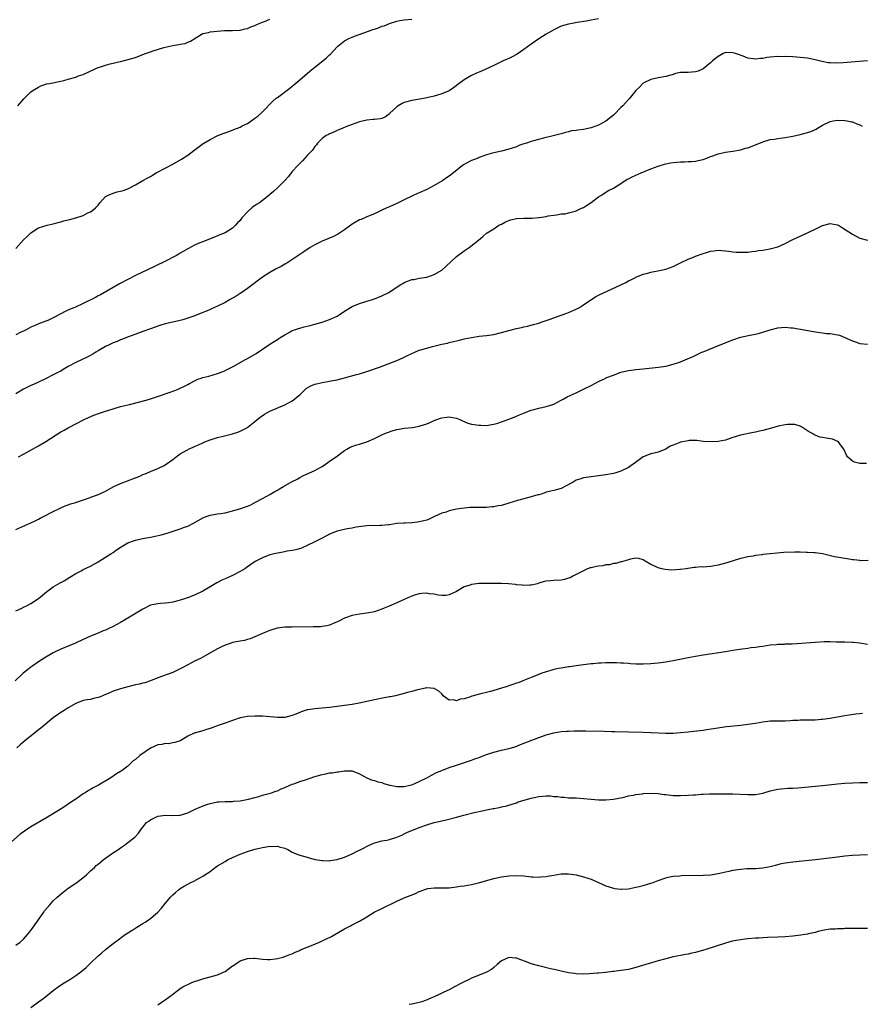
# Model space of a CAD drawing. Units: inches. Extents: x 2610000 to 2613000, y 1485000 to 1488000.
# Drawn here: x 2610854 to 2611079, y 1485740 to 1486004 of the extents above; entities that cross this region are included whole.
import ezdxf

# ---------------------------------------------------------------- set-up
doc = ezdxf.new("R2010")
doc.units = ezdxf.units.IN
doc.header["$MEASUREMENT"] = 0
doc.layers.add('LD26101485_10ft', color=121, linetype='Continuous')

msp = doc.modelspace()

# ---------------------------------------------------------------- linework, layer by layer
at = {"layer": 'LD26101485_10ft'}
for points, elevation in [([(2611009, 1486004.31), (2611007, 1486003.9), (2611005.69, 1486003.69), (2611003.26, 1486003.26), (2611001.95, 1486003), (2611001, 1486002.84), (2610999, 1486002.3), (2610997, 1486001.34), (2610996.45, 1486001), (2610995, 1486000.16), (2610993, 1485998.96), (2610991, 1485997.54), (2610989, 1485996.03), (2610987.19, 1485994.81), (2610987, 1485994.72), (2610985.91, 1485994.09), (2610985, 1485993.7), (2610984.54, 1485993.46), (2610983.49, 1485993), (2610981, 1485991.8), (2610977.69, 1485990.31), (2610976.29, 1485989.71), (2610974.81, 1485989), (2610973, 1485987.91), (2610971.66, 1485987), (2610970.19, 1485985.81), (2610968.97, 1485985.03), (2610967, 1485984.18), (2610965.88, 1485983.88), (2610965, 1485983.61), (2610963, 1485983.17), (2610961.19, 1485982.81), (2610959, 1485982.41), (2610957, 1485981.85), (2610956.4, 1485981.6), (2610955.35, 1485981), (2610955, 1485980.76), (2610953.11, 1485979), (2610953, 1485978.87), (2610951.97, 1485978.03), (2610951, 1485977.6), (2610950.53, 1485977.47), (2610949, 1485977.34), (2610948.7, 1485977.3), (2610947, 1485977.16), (2610945, 1485976.7), (2610943, 1485975.97), (2610941.34, 1485975.34), (2610940.5, 1485975), (2610939.46, 1485974.54), (2610939, 1485974.35), (2610938.1, 1485973.9), (2610937, 1485973.46), (2610936.71, 1485973.29), (2610936.04, 1485973), (2610935, 1485972.21), (2610933.78, 1485971), (2610933.47, 1485970.53), (2610933, 1485970.05), (2610932.62, 1485969.38), (2610932.3, 1485969), (2610931, 1485967.66), (2610929.76, 1485966.24), (2610929, 1485965.58), (2610928.73, 1485965.27), (2610928.45, 1485965), (2610927, 1485963.4), (2610926.66, 1485963), (2610925.94, 1485962.06), (2610925, 1485960.96), (2610923, 1485959), (2610921.97, 1485958.03), (2610921, 1485957.26), (2610920.73, 1485957), (2610919, 1485955.62), (2610918.2, 1485955), (2610917.45, 1485954.55), (2610916.24, 1485953.76), (2610915, 1485952.56), (2610913.53, 1485951), (2610913.28, 1485950.72), (2610913, 1485950.27), (2610912.34, 1485949.66), (2610911.75, 1485949), (2610911, 1485948.23), (2610909, 1485947), (2610907.58, 1485946.42), (2610907, 1485946.13), (2610906.17, 1485945.83), (2610904.08, 1485945), (2610903, 1485944.6), (2610902.27, 1485944.27), (2610901, 1485943.73), (2610899, 1485942.66), (2610897, 1485941.49), (2610896.2, 1485941), (2610892.36, 1485939), (2610891, 1485938.36), (2610890.09, 1485937.91), (2610885, 1485935.52), (2610883, 1485934.5), (2610880.72, 1485933.28), (2610879, 1485932.31), (2610875.64, 1485930.36), (2610875, 1485930.06), (2610874.32, 1485929.68), (2610871, 1485928.02), (2610868.73, 1485927), (2610867.51, 1485926.49), (2610866.14, 1485925.86), (2610865, 1485925.24), (2610864.83, 1485925.17), (2610863, 1485924.2), (2610861.51, 1485923.51), (2610861, 1485923.3), (2610859.31, 1485922.69), (2610857.9, 1485922.1), (2610857, 1485921.7), (2610855.72, 1485921), (2610855, 1485920.64), (2610854.33, 1485920.33), (2610853, 1485919.68)], 9850), ([(2610853, 1485942.73), (2610855, 1485945.11), (2610856, 1485946), (2610857, 1485946.99), (2610859, 1485948.34), (2610861.34, 1485949), (2610863, 1485949.34), (2610864.27, 1485949.73), (2610865, 1485949.89), (2610865.86, 1485950.14), (2610867, 1485950.44), (2610867.46, 1485950.54), (2610869, 1485950.97), (2610871, 1485951.64), (2610872.29, 1485952.29), (2610873, 1485952.62), (2610873.55, 1485953), (2610874.33, 1485953.67), (2610875, 1485954.42), (2610875.46, 1485955), (2610877, 1485956.67), (2610877.48, 1485957), (2610879, 1485957.59), (2610880.08, 1485957.92), (2610881, 1485958.09), (2610881.7, 1485958.3), (2610883, 1485958.77), (2610883.16, 1485958.84), (2610885, 1485959.79), (2610887, 1485960.95), (2610888.28, 1485961.72), (2610889, 1485962.1), (2610889.56, 1485962.44), (2610890.57, 1485963), (2610893, 1485964.27), (2610895, 1485965.35), (2610897.31, 1485966.69), (2610899, 1485967.78), (2610900.67, 1485969), (2610903.12, 1485970.88), (2610903.3, 1485971), (2610905, 1485972.01), (2610907.06, 1485973), (2610908.46, 1485973.54), (2610909, 1485973.77), (2610910.23, 1485974.23), (2610911.38, 1485974.62), (2610913, 1485975.29), (2610913.61, 1485975.61), (2610915, 1485976.29), (2610916.62, 1485977.38), (2610917, 1485977.65), (2610917.75, 1485978.25), (2610919, 1485979.37), (2610921.81, 1485982.19), (2610922.71, 1485983), (2610923, 1485983.24), (2610926.31, 1485985.69), (2610927, 1485986.22), (2610927.43, 1485986.57), (2610929, 1485987.96), (2610931.71, 1485990.29), (2610933, 1485991.33), (2610935.15, 1485993), (2610936.18, 1485993.82), (2610937, 1485994.63), (2610937.2, 1485994.8), (2610939, 1485996.79), (2610939.22, 1485997), (2610941, 1485998.37), (2610942.13, 1485999), (2610943, 1485999.38), (2610943.62, 1485999.62), (2610947.37, 1486001), (2610948.6, 1486001.4), (2610949, 1486001.56), (2610950.1, 1486001.9), (2610951, 1486002.28), (2610951.56, 1486002.44), (2610953, 1486003.01), (2610955, 1486003.62), (2610955.81, 1486003.81), (2610957, 1486004.04), (2610959, 1486004.18)], 9840), ([(2610853.51, 1485981), (2610855.11, 1485982.89), (2610857, 1485984.72), (2610857.37, 1485985), (2610859, 1485986.01), (2610859.7, 1485986.3), (2610861, 1485986.79), (2610861.16, 1485986.84), (2610861.94, 1485987), (2610865, 1485987.61), (2610865.79, 1485987.79), (2610867, 1485988.1), (2610869, 1485988.68), (2610869.77, 1485989), (2610871, 1485989.42), (2610874.39, 1485991), (2610875, 1485991.24), (2610875.37, 1485991.37), (2610877, 1485991.89), (2610878.26, 1485992.26), (2610880.88, 1485992.88), (2610881, 1485992.89), (2610882.72, 1485993.28), (2610885, 1485993.92), (2610887, 1485994.7), (2610887.69, 1485995), (2610889, 1485995.49), (2610889.74, 1485995.74), (2610892.58, 1485996.58), (2610895, 1485997.11), (2610896.63, 1485997.37), (2610897, 1485997.5), (2610898.28, 1485997.72), (2610899, 1485998.07), (2610899.72, 1485998.28), (2610900.86, 1485999), (2610901, 1485999.12), (2610903, 1486000.37), (2610904.6, 1486000.6), (2610905, 1486000.76), (2610908.84, 1486001.16), (2610911, 1486001.15), (2610913, 1486001.23), (2610914.39, 1486001.61), (2610915, 1486001.74), (2610915.86, 1486002.14), (2610917, 1486002.53), (2610917.3, 1486002.7), (2610918.13, 1486003), (2610919, 1486003.35), (2610919.55, 1486003.55), (2610921, 1486004.16)], 9830), ([(2611081, 1485993), (2611076.65, 1485992.65), (2611074.5, 1485992.5), (2611072.43, 1485992.43), (2611071, 1485992.49), (2611070.54, 1485992.54), (2611068.82, 1485992.82), (2611068.08, 1485993), (2611067, 1485993.31), (2611065, 1485993.72), (2611063, 1485993.94), (2611061, 1485994.07), (2611059, 1485994.16), (2611057.85, 1485994.15), (2611057, 1485994.16), (2611055, 1485994.02), (2611054.1, 1485993.9), (2611053, 1485993.7), (2611052.35, 1485993.65), (2611051, 1485993.47), (2611050.44, 1485993.56), (2611049, 1485993.76), (2611047.75, 1485994.25), (2611045.72, 1485995), (2611045, 1485995.21), (2611043, 1485995.24), (2611042.41, 1485995), (2611041.52, 1485994.48), (2611041, 1485994.21), (2611040.37, 1485993.63), (2611039.54, 1485993), (2611039, 1485992.46), (2611037, 1485990.91), (2611035.69, 1485990.31), (2611035, 1485990.05), (2611034, 1485990), (2611033, 1485989.94), (2611032.09, 1485989.91), (2611031, 1485989.91), (2611029.62, 1485989.62), (2611029, 1485989.41), (2611028.72, 1485989.28), (2611027, 1485988.85), (2611025, 1485988.48), (2611023, 1485988.04), (2611021, 1485987.09), (2611020.9, 1485987), (2611019.98, 1485986.02), (2611019, 1485985.09), (2611017.17, 1485982.83), (2611017, 1485982.67), (2611016.22, 1485981.78), (2611015.5, 1485981), (2611015, 1485980.51), (2611013.27, 1485978.73), (2611013, 1485978.49), (2611012.18, 1485977.82), (2611011, 1485976.89), (2611009, 1485975.79), (2611007, 1485975.05), (2611005, 1485974.66), (2611003.49, 1485974.51), (2611003, 1485974.41), (2611001.74, 1485974.26), (2611001, 1485974.06), (2611000.13, 1485973.87), (2610999, 1485973.51), (2610997.25, 1485973), (2610994.28, 1485972.28), (2610991.57, 1485971.57), (2610991, 1485971.41), (2610989.75, 1485971), (2610989, 1485970.77), (2610987.68, 1485970.32), (2610987, 1485970.04), (2610984.74, 1485969.26), (2610983, 1485968.85), (2610981, 1485968.42), (2610980.22, 1485968.22), (2610979, 1485967.86), (2610977, 1485967.12), (2610976.73, 1485967), (2610975.48, 1485966.52), (2610975, 1485966.31), (2610973.51, 1485965.51), (2610972.82, 1485965.18), (2610972.57, 1485965), (2610970.14, 1485963), (2610969, 1485962.14), (2610968.33, 1485961.67), (2610967.3, 1485961), (2610965, 1485959.64), (2610963, 1485958.58), (2610961, 1485957.68), (2610960.52, 1485957.48), (2610959, 1485956.81), (2610957, 1485955.84), (2610955, 1485954.85), (2610953, 1485953.92), (2610952.35, 1485953.65), (2610951, 1485953.03), (2610949, 1485952.04), (2610947.43, 1485951.43), (2610947, 1485951.22), (2610946.44, 1485951), (2610945.44, 1485950.56), (2610945, 1485950.43), (2610943, 1485949.29), (2610941, 1485947.76), (2610939.34, 1485946.66), (2610938.01, 1485945.99), (2610935, 1485944.73), (2610933, 1485943.74), (2610931.8, 1485943), (2610930.13, 1485941.87), (2610925.29, 1485938.71), (2610925, 1485938.56), (2610924.03, 1485937.97), (2610922.7, 1485937.3), (2610921, 1485936.37), (2610919, 1485935.13), (2610915, 1485932.1), (2610913.18, 1485930.82), (2610913, 1485930.71), (2610911.98, 1485930.02), (2610910.21, 1485929), (2610909, 1485928.34), (2610907, 1485927.36), (2610905.39, 1485926.61), (2610905, 1485926.46), (2610904, 1485926), (2610903, 1485925.59), (2610900.67, 1485924.67), (2610897.69, 1485923.69), (2610897, 1485923.5), (2610895.03, 1485923.03), (2610893, 1485922.6), (2610891.78, 1485922.22), (2610891, 1485922), (2610890.29, 1485921.71), (2610889, 1485921.26), (2610887, 1485920.51), (2610886.28, 1485920.28), (2610883.14, 1485919.14), (2610881.55, 1485918.45), (2610881, 1485918.27), (2610880.14, 1485917.86), (2610879, 1485917.48), (2610877.93, 1485917), (2610877, 1485916.55), (2610875, 1485915.35), (2610874.43, 1485915), (2610873.57, 1485914.43), (2610872.26, 1485913.74), (2610869, 1485912.23), (2610867, 1485911.15), (2610865.66, 1485910.34), (2610865, 1485909.96), (2610864.36, 1485909.64), (2610862.82, 1485908.82), (2610861.09, 1485907.98), (2610859, 1485906.98), (2610857.66, 1485906.34), (2610857, 1485906.05), (2610856.3, 1485905.7), (2610855, 1485905.1), (2610853, 1485903.87)], 9860), ([(2610853.65, 1485887), (2610855, 1485887.71), (2610859, 1485889.9), (2610861, 1485891.05), (2610865, 1485893.64), (2610865.88, 1485894.12), (2610867, 1485894.78), (2610867.15, 1485894.85), (2610869, 1485895.85), (2610871.23, 1485897), (2610872.45, 1485897.55), (2610873.88, 1485898.12), (2610875.34, 1485898.66), (2610877, 1485899.23), (2610879, 1485899.86), (2610881, 1485900.41), (2610883.41, 1485901), (2610887.83, 1485902.17), (2610889, 1485902.5), (2610891.18, 1485903.18), (2610894.25, 1485904.25), (2610896.24, 1485905), (2610897, 1485905.33), (2610898.13, 1485905.87), (2610899, 1485906.35), (2610899.43, 1485906.57), (2610901, 1485907.46), (2610901.74, 1485907.74), (2610902.34, 1485907.98), (2610903, 1485908.26), (2610904.61, 1485908.61), (2610907, 1485909.26), (2610908.23, 1485909.77), (2610909, 1485910.07), (2610911.18, 1485911.18), (2610914.44, 1485913), (2610915, 1485913.29), (2610917.34, 1485914.66), (2610919, 1485915.84), (2610920.74, 1485917), (2610921, 1485917.19), (2610922.15, 1485917.85), (2610923, 1485918.43), (2610923.37, 1485918.63), (2610923.91, 1485919), (2610925, 1485919.67), (2610926.46, 1485920.46), (2610927, 1485920.77), (2610927.59, 1485921), (2610928.63, 1485921.37), (2610929, 1485921.46), (2610930.19, 1485921.81), (2610931, 1485921.97), (2610931.81, 1485922.19), (2610933, 1485922.48), (2610934.99, 1485923), (2610937, 1485923.73), (2610939, 1485924.68), (2610939.55, 1485925), (2610941, 1485926.02), (2610943, 1485927.26), (2610945, 1485928.07), (2610947, 1485928.63), (2610948.19, 1485929), (2610949, 1485929.28), (2610951, 1485930.13), (2610952.89, 1485931), (2610955.88, 1485933), (2610956.57, 1485933.43), (2610957, 1485933.67), (2610958.12, 1485934.12), (2610959, 1485934.45), (2610959.52, 1485934.48), (2610961, 1485934.8), (2610963, 1485935.06), (2610965, 1485935.77), (2610967.03, 1485937), (2610968.08, 1485937.92), (2610971, 1485940.61), (2610973, 1485942.13), (2610974.34, 1485943), (2610976.84, 1485945), (2610977.99, 1485946.01), (2610979, 1485946.84), (2610979.16, 1485947), (2610981, 1485948), (2610982.34, 1485949), (2610983, 1485949.32), (2610984.07, 1485949.93), (2610985, 1485950.29), (2610985.54, 1485950.46), (2610987, 1485950.8), (2610989, 1485950.88), (2610990.9, 1485950.9), (2610991.12, 1485950.89), (2610993, 1485951.06), (2610993.09, 1485951.09), (2610995, 1485951.36), (2610995.48, 1485951.48), (2610997, 1485951.71), (2610997.8, 1485951.8), (2610999, 1485952.02), (2611000.07, 1485952.07), (2611001, 1485952.29), (2611002.74, 1485952.74), (2611003, 1485952.83), (2611004.45, 1485953.55), (2611005, 1485953.78), (2611005.75, 1485954.25), (2611007, 1485955.08), (2611009, 1485956.6), (2611009.61, 1485957), (2611010.46, 1485957.54), (2611011.71, 1485958.29), (2611013, 1485958.93), (2611015, 1485960.17), (2611016.7, 1485961.3), (2611017, 1485961.44), (2611018, 1485962), (2611020.45, 1485963), (2611023, 1485964.08), (2611025, 1485964.86), (2611025.51, 1485965), (2611026.65, 1485965.35), (2611027, 1485965.47), (2611028.32, 1485965.68), (2611029, 1485965.81), (2611031, 1485965.98), (2611032, 1485966), (2611033, 1485966.06), (2611033.91, 1485966.09), (2611035, 1485966.2), (2611035.69, 1485966.31), (2611037, 1485966.62), (2611038.01, 1485967), (2611039, 1485967.39), (2611039.6, 1485967.6), (2611041, 1485968.12), (2611043, 1485968.55), (2611045, 1485968.83), (2611047, 1485969.2), (2611048.39, 1485969.61), (2611049, 1485969.77), (2611051, 1485970.54), (2611053, 1485971.36), (2611055, 1485971.96), (2611056.1, 1485972.1), (2611057, 1485972.25), (2611058.39, 1485972.39), (2611059, 1485972.47), (2611061, 1485972.82), (2611063, 1485973.28), (2611065, 1485973.81), (2611065.89, 1485974.11), (2611067.28, 1485974.72), (2611067.66, 1485975), (2611069, 1485975.8), (2611071, 1485976.83), (2611071.82, 1485977), (2611073, 1485977.15), (2611075, 1485977.08), (2611075.62, 1485977), (2611076.74, 1485976.74), (2611077, 1485976.66), (2611078.17, 1485976.17), (2611079, 1485975.91), (2611079.57, 1485975.57)], 9870), ([(2610853, 1485867.53), (2610857, 1485869.3), (2610858.13, 1485869.87), (2610859, 1485870.29), (2610859.46, 1485870.54), (2610860.38, 1485871), (2610863, 1485872.36), (2610864.45, 1485873), (2610864.81, 1485873.19), (2610866.18, 1485873.82), (2610867, 1485874.09), (2610867.64, 1485874.36), (2610869, 1485874.74), (2610869.18, 1485874.82), (2610871.62, 1485875.62), (2610875.28, 1485877), (2610877, 1485877.78), (2610879.21, 1485879), (2610881, 1485879.82), (2610884.75, 1485881.25), (2610886.17, 1485881.83), (2610887, 1485882.2), (2610887.58, 1485882.42), (2610889.06, 1485883.06), (2610891, 1485883.84), (2610892.68, 1485884.68), (2610893, 1485884.82), (2610895, 1485886.27), (2610895.92, 1485887), (2610897, 1485887.74), (2610898.76, 1485888.76), (2610899, 1485888.89), (2610899.23, 1485889), (2610900.47, 1485889.53), (2610901, 1485889.84), (2610901.85, 1485890.15), (2610903, 1485890.75), (2610903.61, 1485891), (2610905, 1485891.52), (2610907, 1485892.13), (2610908.49, 1485892.49), (2610911, 1485893.13), (2610912.4, 1485893.6), (2610913, 1485893.82), (2610915, 1485894.84), (2610915.22, 1485895), (2610917, 1485896.44), (2610918.37, 1485897.63), (2610919.56, 1485898.44), (2610921, 1485899.19), (2610925, 1485900.93), (2610927, 1485901.99), (2610927.61, 1485902.39), (2610928.28, 1485903), (2610929, 1485903.6), (2610930.46, 1485905), (2610930.75, 1485905.25), (2610932, 1485905.99), (2610933, 1485906.4), (2610933.46, 1485906.54), (2610935, 1485906.9), (2610937, 1485907.25), (2610937.32, 1485907.32), (2610939, 1485907.64), (2610939.88, 1485907.88), (2610940.31, 1485907.98), (2610941, 1485908.15), (2610944.18, 1485909), (2610945, 1485909.23), (2610947, 1485909.84), (2610950.32, 1485911), (2610955, 1485912.76), (2610955.58, 1485913), (2610957, 1485913.69), (2610957.87, 1485914.13), (2610959, 1485914.66), (2610959.78, 1485915), (2610961, 1485915.5), (2610961.7, 1485915.7), (2610963, 1485916.12), (2610964.52, 1485916.52), (2610967, 1485917.13), (2610968.54, 1485917.46), (2610969, 1485917.58), (2610970.17, 1485917.83), (2610971, 1485918.06), (2610971.79, 1485918.21), (2610973, 1485918.54), (2610974.97, 1485918.97), (2610977, 1485919.25), (2610979, 1485919.45), (2610981, 1485919.77), (2610983, 1485920.25), (2610985, 1485920.8), (2610987, 1485921.32), (2610988.38, 1485921.62), (2610989, 1485921.78), (2610990.02, 1485921.98), (2610991.6, 1485922.4), (2610993, 1485922.79), (2610993.64, 1485923), (2610995.76, 1485923.76), (2610997, 1485924.22), (2610999.28, 1485925), (2611000.51, 1485925.49), (2611001, 1485925.66), (2611003, 1485926.5), (2611003.91, 1485927), (2611005, 1485927.68), (2611006.94, 1485929.06), (2611008.17, 1485929.83), (2611009, 1485930.26), (2611014.94, 1485933), (2611016.31, 1485933.69), (2611017, 1485934.07), (2611017.63, 1485934.37), (2611018.87, 1485935), (2611019, 1485935.08), (2611021, 1485935.9), (2611022.18, 1485936.19), (2611023, 1485936.42), (2611025.75, 1485937), (2611027, 1485937.28), (2611029, 1485937.94), (2611031.16, 1485939), (2611033, 1485939.88), (2611034.47, 1485940.47), (2611035, 1485940.7), (2611037, 1485941.44), (2611037.65, 1485941.65), (2611039, 1485942.04), (2611039.87, 1485942.13), (2611041, 1485942.3), (2611043, 1485942.18), (2611043.92, 1485942.08), (2611045, 1485941.91), (2611045.82, 1485941.82), (2611047, 1485941.75), (2611048.18, 1485941.82), (2611049, 1485941.81), (2611050.03, 1485941.97), (2611051, 1485942.06), (2611051.79, 1485942.21), (2611053, 1485942.37), (2611055, 1485942.7), (2611055.25, 1485942.75), (2611057, 1485943.23), (2611059, 1485944.11), (2611060.88, 1485945.12), (2611062.24, 1485945.76), (2611063.63, 1485946.37), (2611067, 1485947.93), (2611069, 1485948.93), (2611071, 1485949.47), (2611073, 1485949.15), (2611073.31, 1485949), (2611074.35, 1485948.35), (2611077, 1485946.58), (2611077.86, 1485946.14), (2611079, 1485945.53), (2611081, 1485944.96)], 9880), ([(2610853, 1485845.72), (2610854.35, 1485846.35), (2610855.21, 1485846.79), (2610855.67, 1485847), (2610857, 1485847.68), (2610859, 1485849), (2610860.07, 1485849.93), (2610861.18, 1485850.82), (2610863, 1485852.13), (2610864.81, 1485853.19), (2610865, 1485853.32), (2610866.11, 1485853.89), (2610867, 1485854.5), (2610867.85, 1485855), (2610869, 1485855.71), (2610870.48, 1485856.48), (2610871, 1485856.77), (2610873, 1485857.69), (2610875, 1485858.81), (2610877, 1485860.09), (2610878.37, 1485861), (2610879, 1485861.38), (2610879.93, 1485862.07), (2610881.13, 1485862.87), (2610883, 1485863.94), (2610884.48, 1485864.48), (2610885, 1485864.69), (2610886.9, 1485865.1), (2610889, 1485865.45), (2610890.29, 1485865.71), (2610891.91, 1485866.09), (2610893.48, 1485866.52), (2610897, 1485867.67), (2610898.11, 1485868.11), (2610899, 1485868.43), (2610900.72, 1485869.28), (2610903, 1485870.6), (2610903.27, 1485870.73), (2610903.95, 1485871), (2610905, 1485871.38), (2610905.46, 1485871.46), (2610907, 1485871.68), (2610907.83, 1485871.83), (2610909, 1485871.95), (2610910.32, 1485872.32), (2610911, 1485872.47), (2610912.93, 1485873.07), (2610914.44, 1485873.56), (2610915, 1485873.78), (2610915.86, 1485874.14), (2610917.18, 1485874.82), (2610919, 1485875.85), (2610921, 1485876.92), (2610922.32, 1485877.68), (2610923, 1485878.04), (2610923.58, 1485878.42), (2610924.68, 1485879), (2610927, 1485880.35), (2610928.26, 1485881), (2610929, 1485881.42), (2610930.04, 1485881.96), (2610931.42, 1485882.58), (2610932.45, 1485883), (2610933, 1485883.27), (2610933.63, 1485883.63), (2610935, 1485884.42), (2610935.89, 1485885), (2610936.53, 1485885.47), (2610937, 1485885.77), (2610938.71, 1485887), (2610941, 1485888.71), (2610941.58, 1485889), (2610942.48, 1485889.52), (2610943.92, 1485890.08), (2610945, 1485890.33), (2610947, 1485891.02), (2610949, 1485891.89), (2610951.31, 1485893), (2610952.51, 1485893.49), (2610953.99, 1485894.01), (2610955, 1485894.27), (2610955.6, 1485894.4), (2610957, 1485894.61), (2610959.15, 1485894.85), (2610961, 1485895.16), (2610961.26, 1485895.26), (2610963, 1485895.77), (2610964.44, 1485896.44), (2610965, 1485896.67), (2610965.72, 1485897), (2610966.68, 1485897.32), (2610967, 1485897.41), (2610968.39, 1485897.61), (2610969, 1485897.67), (2610971, 1485897.33), (2610971.82, 1485897), (2610972.57, 1485896.57), (2610973, 1485896.44), (2610974.01, 1485896.01), (2610975, 1485895.75), (2610977, 1485895.43), (2610977.45, 1485895.45), (2610979, 1485895.4), (2610979.49, 1485895.49), (2610981, 1485895.71), (2610982, 1485896), (2610983, 1485896.32), (2610985, 1485897.04), (2610986.39, 1485897.61), (2610987, 1485897.83), (2610987.81, 1485898.19), (2610989.22, 1485898.78), (2610989.82, 1485899), (2610991, 1485899.47), (2610991.64, 1485899.64), (2610993, 1485900.04), (2610995, 1485900.48), (2610996.74, 1485901), (2610997, 1485901.09), (2610999, 1485902.11), (2610999.56, 1485902.44), (2611000.6, 1485903), (2611003, 1485904.14), (2611005, 1485905.06), (2611007, 1485906.05), (2611009, 1485907.14), (2611010.76, 1485907.98), (2611011, 1485908.1), (2611013, 1485908.89), (2611015, 1485909.63), (2611017, 1485910.13), (2611019, 1485910.38), (2611021, 1485910.56), (2611025.03, 1485911), (2611027, 1485911.29), (2611027.36, 1485911.36), (2611029, 1485911.75), (2611030.12, 1485912.12), (2611031, 1485912.44), (2611032.8, 1485913.2), (2611033, 1485913.28), (2611034.2, 1485913.8), (2611035.56, 1485914.44), (2611036.67, 1485915), (2611037, 1485915.14), (2611041.6, 1485917), (2611045, 1485918.35), (2611047, 1485918.98), (2611049.54, 1485919.54), (2611051, 1485919.81), (2611052.13, 1485920.13), (2611053, 1485920.32), (2611055, 1485921.01), (2611057, 1485921.54), (2611059, 1485921.7), (2611060.47, 1485921.53), (2611061, 1485921.49), (2611066.53, 1485920.53), (2611068.24, 1485920.24), (2611069, 1485920.17), (2611070.03, 1485920.03), (2611071, 1485919.99), (2611073, 1485919.66), (2611073.53, 1485919.53), (2611075, 1485918.96), (2611077, 1485918), (2611077.8, 1485917.8), (2611079, 1485917.33), (2611081, 1485917.11)], 9890), ([(2611080.78, 1485885.22), (2611079, 1485885.19), (2611077.52, 1485885.52), (2611077, 1485885.83), (2611075.7, 1485887), (2611075.41, 1485887.41), (2611074.81, 1485888.81), (2611074.72, 1485889), (2611073.77, 1485890.23), (2611073.23, 1485891), (2611073.1, 1485891.1), (2611071.67, 1485891.67), (2611069.97, 1485891.97), (2611069, 1485892.11), (2611068.28, 1485892.28), (2611067, 1485892.74), (2611066.83, 1485892.83), (2611066.58, 1485893), (2611065, 1485893.92), (2611063.35, 1485895), (2611063, 1485895.19), (2611061.59, 1485895.59), (2611061, 1485895.66), (2611059.62, 1485895.62), (2611059, 1485895.54), (2611057.15, 1485895.15), (2611055.34, 1485894.66), (2611053, 1485894.05), (2611052.14, 1485893.86), (2611051, 1485893.58), (2611050.49, 1485893.51), (2611047, 1485892.82), (2611045, 1485892.18), (2611043.73, 1485891.73), (2611043, 1485891.45), (2611041, 1485891.06), (2611039, 1485890.98), (2611037, 1485891.11), (2611035.31, 1485891.31), (2611033.31, 1485891.31), (2611033, 1485891.28), (2611031, 1485890.9), (2611030.81, 1485890.81), (2611029, 1485890.1), (2611028.2, 1485889.8), (2611026.99, 1485888.99), (2611025, 1485888.21), (2611023.93, 1485887.93), (2611023, 1485887.74), (2611021, 1485886.95), (2611019.85, 1485886.15), (2611018.3, 1485885), (2611017, 1485884.15), (2611015, 1485883.13), (2611013.37, 1485882.63), (2611013, 1485882.51), (2611011, 1485882.14), (2611009, 1485881.84), (2611006.45, 1485881.55), (2611005, 1485881.34), (2611004.73, 1485881.27), (2611003.96, 1485881), (2611003, 1485880.68), (2611002.23, 1485880.23), (2611000.01, 1485879), (2610999.34, 1485878.66), (2610999, 1485878.51), (2610997, 1485877.95), (2610996.21, 1485877.79), (2610995, 1485877.47), (2610994.64, 1485877.36), (2610993.65, 1485877), (2610993, 1485876.8), (2610992.75, 1485876.75), (2610991, 1485876.22), (2610990.02, 1485876.02), (2610989, 1485875.73), (2610987.28, 1485875.28), (2610985, 1485874.57), (2610983, 1485873.98), (2610982.15, 1485873.85), (2610981, 1485873.57), (2610980.43, 1485873.57), (2610979, 1485873.4), (2610977, 1485873.43), (2610976.59, 1485873.41), (2610975, 1485873.44), (2610974.63, 1485873.37), (2610973, 1485873.26), (2610971, 1485872.95), (2610969, 1485872.49), (2610968.19, 1485872.19), (2610967, 1485871.84), (2610965.12, 1485871), (2610963.69, 1485870.31), (2610963, 1485870.05), (2610962.2, 1485869.8), (2610961, 1485869.52), (2610960.55, 1485869.45), (2610959, 1485869.28), (2610957.22, 1485869.22), (2610956.83, 1485869.17), (2610955, 1485869.08), (2610953, 1485868.8), (2610952.79, 1485868.79), (2610951, 1485868.56), (2610950.57, 1485868.57), (2610947, 1485868.53), (2610944.09, 1485868.09), (2610943, 1485867.83), (2610941.68, 1485867.68), (2610939, 1485867.1), (2610937, 1485866.24), (2610936.18, 1485865.82), (2610935, 1485865.18), (2610933, 1485864.17), (2610931, 1485863.21), (2610929.46, 1485862.54), (2610927.96, 1485862.04), (2610927, 1485861.86), (2610925.67, 1485861.67), (2610924.58, 1485861.42), (2610923, 1485861.21), (2610921, 1485860.73), (2610919, 1485859.95), (2610917.07, 1485858.93), (2610915.87, 1485858.13), (2610915, 1485857.5), (2610914.26, 1485857), (2610913, 1485856.22), (2610911, 1485855.17), (2610909, 1485854.27), (2610908.09, 1485853.91), (2610907, 1485853.31), (2610906.78, 1485853.22), (2610905, 1485852.19), (2610903, 1485850.95), (2610901, 1485849.97), (2610900.27, 1485849.73), (2610899, 1485849.21), (2610898.83, 1485849.17), (2610898.36, 1485849), (2610897, 1485848.56), (2610896.37, 1485848.37), (2610895, 1485848.01), (2610893.87, 1485847.87), (2610893, 1485847.74), (2610891.71, 1485847.71), (2610891, 1485847.63), (2610889, 1485847.24), (2610888.46, 1485847), (2610887.52, 1485846.48), (2610887, 1485846.21), (2610883, 1485843.74), (2610881.62, 1485843), (2610881.24, 1485842.76), (2610881, 1485842.63), (2610879.98, 1485842.02), (2610879, 1485841.53), (2610878.66, 1485841.34), (2610877.87, 1485841), (2610877, 1485840.59), (2610876.34, 1485840.34), (2610875, 1485839.77), (2610873, 1485838.97), (2610871.66, 1485838.34), (2610871, 1485838.08), (2610868.92, 1485837.08), (2610867, 1485836.24), (2610865, 1485835.43), (2610863.32, 1485834.68), (2610863, 1485834.52), (2610862.03, 1485833.97), (2610861, 1485833.35), (2610859, 1485832.03), (2610857.55, 1485831), (2610857.21, 1485830.79), (2610857, 1485830.62), (2610856.05, 1485829.95), (2610854.95, 1485829), (2610852.77, 1485827)], 9900), ([(2611081.19, 1485859.19), (2611079.16, 1485859.16), (2611079, 1485859.17), (2611077.35, 1485859.35), (2611077, 1485859.42), (2611075.61, 1485859.61), (2611075, 1485859.75), (2611073.89, 1485859.89), (2611072.22, 1485860.22), (2611068.95, 1485860.95), (2611067, 1485861.23), (2611066.77, 1485861.23), (2611065, 1485861.38), (2611064.62, 1485861.38), (2611063, 1485861.46), (2611061.48, 1485861.48), (2611058.66, 1485861.34), (2611056.81, 1485861.19), (2611055, 1485861.01), (2611053, 1485860.79), (2611052.74, 1485860.74), (2611051, 1485860.54), (2611050.41, 1485860.41), (2611049, 1485860.21), (2611047.93, 1485859.93), (2611047, 1485859.72), (2611043.38, 1485858.62), (2611041, 1485857.97), (2611039, 1485857.59), (2611037, 1485857.46), (2611036.53, 1485857.47), (2611035, 1485857.36), (2611034.64, 1485857.36), (2611033, 1485857.09), (2611032.91, 1485857.09), (2611032.44, 1485857), (2611031, 1485856.8), (2611030.76, 1485856.76), (2611028.65, 1485856.65), (2611026.81, 1485856.81), (2611025.93, 1485857), (2611025, 1485857.25), (2611024.47, 1485857.53), (2611023, 1485858.13), (2611021.52, 1485859), (2611021, 1485859.39), (2611019.76, 1485859.76), (2611019, 1485859.8), (2611017.58, 1485859.58), (2611017, 1485859.36), (2611015.78, 1485859), (2611015.19, 1485858.81), (2611015, 1485858.82), (2611013.64, 1485858.36), (2611013, 1485858.38), (2611011.95, 1485858.05), (2611011, 1485858.05), (2611010.18, 1485857.82), (2611009, 1485857.71), (2611008.44, 1485857.56), (2611007, 1485857.28), (2611006.79, 1485857.21), (2611006.08, 1485857), (2611005, 1485856.48), (2611003.94, 1485855.94), (2611003, 1485855.42), (2611002.1, 1485855), (2611001.45, 1485854.55), (2611001, 1485854.44), (2610999.91, 1485854.09), (2610999, 1485853.95), (2610997, 1485853.81), (2610996.21, 1485853.79), (2610995, 1485853.65), (2610994.46, 1485853.54), (2610993, 1485853.13), (2610992.65, 1485853), (2610991, 1485852.61), (2610990.62, 1485852.62), (2610989, 1485852.47), (2610988.56, 1485852.56), (2610987, 1485852.68), (2610986.74, 1485852.74), (2610984.93, 1485852.93), (2610983, 1485853.03), (2610981.07, 1485853.07), (2610979, 1485853.08), (2610977, 1485853.03), (2610975, 1485852.79), (2610974.63, 1485852.63), (2610973, 1485852.11), (2610971, 1485850.93), (2610969, 1485849.98), (2610968.16, 1485849.84), (2610967, 1485849.85), (2610966.06, 1485849.94), (2610965, 1485850.18), (2610963.69, 1485850.31), (2610963, 1485850.42), (2610961.67, 1485850.33), (2610961, 1485850.27), (2610960.01, 1485849.99), (2610959, 1485849.62), (2610958.56, 1485849.44), (2610957, 1485848.72), (2610955, 1485847.84), (2610952.95, 1485847), (2610951.58, 1485846.42), (2610951, 1485846.16), (2610949, 1485845.47), (2610947, 1485845.07), (2610945, 1485844.82), (2610943, 1485844.45), (2610941, 1485843.72), (2610939.48, 1485843), (2610939, 1485842.74), (2610937.8, 1485842.2), (2610937, 1485841.89), (2610936.27, 1485841.73), (2610935, 1485841.52), (2610934.52, 1485841.48), (2610932.59, 1485841.41), (2610927, 1485841.38), (2610925, 1485841.32), (2610922.92, 1485841.08), (2610921, 1485840.49), (2610920.08, 1485840.08), (2610919, 1485839.63), (2610917, 1485838.75), (2610915.76, 1485838.24), (2610915, 1485838.03), (2610914.22, 1485837.78), (2610913, 1485837.59), (2610912.53, 1485837.47), (2610911, 1485837.2), (2610910.35, 1485837), (2610909, 1485836.53), (2610908.07, 1485836.07), (2610907, 1485835.57), (2610905.34, 1485834.66), (2610903, 1485833.31), (2610902.42, 1485833), (2610901, 1485832.3), (2610899, 1485831.28), (2610897.51, 1485830.49), (2610897, 1485830.19), (2610895, 1485829.22), (2610891, 1485827.75), (2610889, 1485826.94), (2610887.54, 1485826.46), (2610887, 1485826.31), (2610885.95, 1485826.05), (2610885, 1485825.86), (2610883, 1485825.38), (2610881, 1485824.83), (2610879, 1485824.17), (2610877.51, 1485823.51), (2610877, 1485823.32), (2610875.36, 1485822.64), (2610875, 1485822.48), (2610873.8, 1485822.2), (2610873, 1485822), (2610872.11, 1485821.89), (2610871, 1485821.67), (2610869, 1485820.92), (2610867, 1485819.71), (2610865.89, 1485819), (2610865, 1485818.51), (2610864.09, 1485817.91), (2610863, 1485817.07), (2610859.66, 1485814.34), (2610859, 1485813.85), (2610857.92, 1485813), (2610855.43, 1485811), (2610854.14, 1485809.86), (2610853.25, 1485809)], 9910), ([(2611081, 1485836.72), (2611079, 1485837.08), (2611077.25, 1485837.25), (2611077, 1485837.26), (2611075, 1485837.3), (2611074.71, 1485837.29), (2611073, 1485837.35), (2611072.67, 1485837.33), (2611071, 1485837.39), (2611069.39, 1485837.39), (2611067, 1485837.27), (2611060.84, 1485836.84), (2611059, 1485836.77), (2611058.74, 1485836.74), (2611057, 1485836.68), (2611056.62, 1485836.62), (2611055, 1485836.49), (2611053, 1485836.21), (2611052.13, 1485836.12), (2611051, 1485835.94), (2611049.83, 1485835.83), (2611049, 1485835.68), (2611047.47, 1485835.47), (2611045, 1485835.06), (2611043, 1485834.75), (2611037, 1485833.86), (2611035, 1485833.53), (2611033, 1485833.15), (2611029, 1485832.35), (2611027, 1485831.97), (2611025, 1485831.67), (2611023, 1485831.49), (2611021, 1485831.44), (2611019, 1485831.48), (2611017.57, 1485831.57), (2611017, 1485831.6), (2611015.72, 1485831.72), (2611015, 1485831.75), (2611013.83, 1485831.83), (2611011.82, 1485831.82), (2611011, 1485831.79), (2611009.7, 1485831.7), (2611009, 1485831.67), (2611007.54, 1485831.54), (2611007, 1485831.5), (2611005, 1485831.28), (2611003.03, 1485831.03), (2611001.23, 1485830.77), (2611001, 1485830.75), (2610999.52, 1485830.48), (2610999, 1485830.41), (2610998.27, 1485830.27), (2610997, 1485829.97), (2610996.27, 1485829.73), (2610995, 1485829.41), (2610994.71, 1485829.29), (2610993.81, 1485829), (2610992.53, 1485828.53), (2610991, 1485827.89), (2610988.72, 1485827), (2610987.52, 1485826.48), (2610987, 1485826.32), (2610986.04, 1485825.96), (2610985, 1485825.64), (2610984.5, 1485825.5), (2610982.99, 1485824.99), (2610981, 1485824.36), (2610980.1, 1485824.1), (2610979, 1485823.86), (2610977.5, 1485823.5), (2610977, 1485823.43), (2610975.56, 1485823), (2610975.11, 1485822.89), (2610974.73, 1485822.73), (2610973, 1485822.18), (2610971.93, 1485822.07), (2610971, 1485821.63), (2610970.13, 1485821.87), (2610969, 1485821.8), (2610967.42, 1485823), (2610967, 1485823.46), (2610966.21, 1485824.21), (2610965, 1485824.95), (2610964.96, 1485824.96), (2610963, 1485825.09), (2610962.94, 1485825.06), (2610962.67, 1485825), (2610961, 1485824.63), (2610960.56, 1485824.56), (2610959, 1485824.08), (2610957.83, 1485823.83), (2610957, 1485823.58), (2610954.64, 1485823), (2610953.29, 1485822.71), (2610953, 1485822.67), (2610951.62, 1485822.38), (2610949, 1485821.86), (2610944.92, 1485821), (2610943, 1485820.65), (2610941, 1485820.35), (2610939, 1485820.08), (2610937, 1485819.84), (2610935, 1485819.64), (2610933, 1485819.47), (2610931.18, 1485819.18), (2610931, 1485819.17), (2610929.35, 1485818.65), (2610929, 1485818.5), (2610927.91, 1485818.09), (2610927, 1485817.66), (2610925, 1485817.19), (2610923, 1485817.17), (2610919, 1485817.47), (2610917, 1485817.53), (2610915, 1485817.42), (2610913, 1485817.03), (2610911, 1485816.36), (2610909, 1485815.62), (2610907.19, 1485815), (2610905, 1485814.21), (2610904.04, 1485813.96), (2610903, 1485813.61), (2610901.08, 1485813.08), (2610900.94, 1485813.06), (2610899, 1485812.17), (2610897.15, 1485811), (2610897, 1485810.93), (2610895.57, 1485810.43), (2610895, 1485810.36), (2610893.88, 1485810.12), (2610893, 1485810.2), (2610892.06, 1485809.94), (2610891, 1485809.87), (2610889, 1485808.98), (2610886.17, 1485807), (2610885, 1485805.87), (2610884.42, 1485805.58), (2610883, 1485804.14), (2610881.45, 1485803), (2610881.18, 1485802.82), (2610881, 1485802.67), (2610879.95, 1485802.05), (2610878.42, 1485801), (2610875.09, 1485799), (2610873.67, 1485798.33), (2610873, 1485797.91), (2610872.4, 1485797.6), (2610871.5, 1485797), (2610871, 1485796.7), (2610870, 1485796), (2610869, 1485795.32), (2610868.56, 1485795), (2610867.62, 1485794.38), (2610867, 1485793.94), (2610865.58, 1485793), (2610862.37, 1485791), (2610861, 1485790.17), (2610857, 1485787.9), (2610855.26, 1485786.74), (2610854.12, 1485785.88), (2610851, 1485783.14)], 9920), ([(2610853, 1485756.15), (2610854.15, 1485757), (2610855, 1485757.78), (2610856.1, 1485759), (2610857, 1485760.12), (2610860.45, 1485765), (2610860.66, 1485765.34), (2610862.04, 1485767), (2610863, 1485768.02), (2610864.05, 1485769), (2610864.55, 1485769.45), (2610865.65, 1485770.35), (2610867, 1485771.4), (2610869.29, 1485773), (2610871.39, 1485774.61), (2610871.85, 1485775), (2610873, 1485776.09), (2610874.01, 1485777), (2610874.51, 1485777.49), (2610875, 1485777.91), (2610875.61, 1485778.39), (2610876.33, 1485779), (2610877, 1485779.52), (2610878.81, 1485780.81), (2610880.25, 1485781.75), (2610881, 1485782.29), (2610882.04, 1485783), (2610883, 1485783.68), (2610884.87, 1485785.13), (2610885, 1485785.29), (2610885.84, 1485786.16), (2610886.38, 1485787), (2610887, 1485787.76), (2610887.95, 1485789), (2610888.59, 1485789.41), (2610889, 1485789.76), (2610891, 1485790.77), (2610893.04, 1485791.04), (2610895, 1485790.88), (2610897, 1485790.96), (2610899, 1485791.64), (2610901, 1485792.6), (2610902.67, 1485793.33), (2610904.13, 1485793.87), (2610905, 1485794.15), (2610907, 1485794.57), (2610907.4, 1485794.6), (2610909, 1485794.65), (2610909.31, 1485794.69), (2610911, 1485794.67), (2610911.27, 1485794.73), (2610913, 1485794.85), (2610913.92, 1485795), (2610915.3, 1485795.3), (2610917, 1485795.77), (2610918.01, 1485796.01), (2610919, 1485796.31), (2610920.79, 1485796.79), (2610921.46, 1485797), (2610922.58, 1485797.42), (2610923, 1485797.55), (2610923.98, 1485798.02), (2610925, 1485798.4), (2610927, 1485799.26), (2610927.39, 1485799.39), (2610929, 1485800.02), (2610930.5, 1485800.5), (2610931, 1485800.68), (2610932.04, 1485801), (2610932.76, 1485801.24), (2610935, 1485801.87), (2610935.95, 1485802.05), (2610937, 1485802.31), (2610937.65, 1485802.35), (2610939, 1485802.64), (2610939.38, 1485802.62), (2610941, 1485802.91), (2610941.11, 1485802.89), (2610943, 1485802.88), (2610945, 1485802.06), (2610946.96, 1485801), (2610948.4, 1485800.4), (2610949, 1485800.29), (2610949.93, 1485799.93), (2610951, 1485799.71), (2610951.51, 1485799.51), (2610953.04, 1485799.04), (2610953.22, 1485799), (2610955, 1485798.66), (2610955.32, 1485798.68), (2610957, 1485798.67), (2610958.5, 1485799), (2610959, 1485799.14), (2610961, 1485800.02), (2610963, 1485801), (2610964.25, 1485801.75), (2610965.59, 1485802.41), (2610967, 1485803), (2610969, 1485803.75), (2610971, 1485804.39), (2610975, 1485805.72), (2610975.92, 1485806.08), (2610977, 1485806.47), (2610978.3, 1485807), (2610979, 1485807.25), (2610981, 1485807.91), (2610983, 1485808.43), (2610985, 1485808.87), (2610986.66, 1485809.34), (2610988.12, 1485809.88), (2610993, 1485811.8), (2610994.27, 1485812.27), (2610995, 1485812.52), (2610997, 1485813.07), (2610999, 1485813.38), (2611000.52, 1485813.48), (2611001, 1485813.52), (2611002.46, 1485813.54), (2611003, 1485813.57), (2611004.45, 1485813.55), (2611005.57, 1485813.57), (2611010.5, 1485813.5), (2611012.55, 1485813.45), (2611013.4, 1485813.4), (2611017, 1485813.28), (2611021, 1485813.21), (2611023, 1485813.14), (2611027, 1485812.93), (2611029, 1485812.94), (2611031, 1485813.1), (2611033, 1485813.32), (2611034.54, 1485813.46), (2611037, 1485813.78), (2611037.92, 1485813.92), (2611039.75, 1485814.25), (2611041.48, 1485814.52), (2611043.27, 1485814.73), (2611047.11, 1485815.11), (2611049, 1485815.33), (2611051, 1485815.65), (2611053, 1485816.03), (2611055, 1485816.27), (2611057, 1485816.29), (2611058.26, 1485816.26), (2611059, 1485816.28), (2611060.32, 1485816.33), (2611061, 1485816.41), (2611062.47, 1485816.47), (2611063, 1485816.53), (2611066.57, 1485816.57), (2611067, 1485816.56), (2611068.67, 1485816.67), (2611069, 1485816.68), (2611071, 1485816.97), (2611074.4, 1485817.6), (2611075, 1485817.69), (2611076.12, 1485817.88), (2611077.88, 1485818.12), (2611079, 1485818.25), (2611079.7, 1485818.3)], 9930), ([(2610857, 1485739.48), (2610859, 1485741), (2610860.17, 1485741.83), (2610861, 1485742.45), (2610863, 1485744.02), (2610864.7, 1485745.3), (2610865.9, 1485746.1), (2610867.39, 1485747), (2610869, 1485748.05), (2610870.4, 1485749), (2610871.81, 1485750.19), (2610873, 1485751.34), (2610875, 1485753.29), (2610875.94, 1485754.06), (2610877, 1485755.03), (2610879, 1485756.62), (2610880.37, 1485757.63), (2610881.5, 1485758.5), (2610882.21, 1485759), (2610884.27, 1485760.27), (2610885.41, 1485761), (2610887, 1485761.94), (2610887.63, 1485762.37), (2610888.48, 1485763), (2610889, 1485763.36), (2610890.95, 1485765.05), (2610891.95, 1485766.05), (2610893, 1485767.37), (2610894.38, 1485769), (2610895, 1485769.68), (2610895.75, 1485770.25), (2610896.54, 1485771), (2610897, 1485771.35), (2610897.9, 1485771.9), (2610899, 1485772.53), (2610899.87, 1485773), (2610900.66, 1485773.34), (2610902.24, 1485774.24), (2610903.24, 1485774.76), (2610903.55, 1485775), (2610905, 1485775.94), (2610906.36, 1485777), (2610907, 1485777.42), (2610909, 1485778.63), (2610909.69, 1485779), (2610911, 1485779.65), (2610913, 1485780.52), (2610915, 1485781.26), (2610917, 1485781.87), (2610918.18, 1485782.18), (2610919, 1485782.37), (2610919.58, 1485782.42), (2610921, 1485782.68), (2610921.36, 1485782.64), (2610923, 1485782.68), (2610923.52, 1485782.48), (2610925, 1485782.13), (2610925.82, 1485781.82), (2610927, 1485781.12), (2610928.48, 1485780.48), (2610929, 1485780.28), (2610929.98, 1485779.98), (2610931, 1485779.72), (2610931.56, 1485779.56), (2610933.15, 1485779.15), (2610935, 1485778.83), (2610935.15, 1485778.85), (2610937, 1485778.8), (2610937.16, 1485778.84), (2610939, 1485779.1), (2610941, 1485779.74), (2610942.27, 1485780.27), (2610943, 1485780.61), (2610944.58, 1485781.42), (2610945, 1485781.62), (2610945.89, 1485782.11), (2610947.2, 1485782.8), (2610949, 1485783.59), (2610949.76, 1485783.76), (2610951, 1485784.09), (2610952.32, 1485784.32), (2610953, 1485784.46), (2610955, 1485785.06), (2610956.32, 1485785.68), (2610957, 1485785.97), (2610957.69, 1485786.31), (2610961, 1485787.72), (2610963, 1485788.43), (2610965.01, 1485789.01), (2610967, 1485789.51), (2610968.22, 1485789.78), (2610971, 1485790.48), (2610972.97, 1485791), (2610975.67, 1485791.67), (2610978.26, 1485792.26), (2610979, 1485792.38), (2610980.77, 1485792.77), (2610981, 1485792.8), (2610981.96, 1485793), (2610982.84, 1485793.16), (2610983, 1485793.21), (2610984.48, 1485793.52), (2610985, 1485793.7), (2610987, 1485794.34), (2610987.46, 1485794.54), (2610991, 1485795.53), (2610993, 1485795.96), (2610994.09, 1485796.09), (2610995, 1485796.13), (2610996.14, 1485796.14), (2610997, 1485796.03), (2610997.98, 1485795.98), (2610999, 1485795.83), (2610999.79, 1485795.79), (2611001, 1485795.68), (2611003, 1485795.61), (2611005, 1485795.47), (2611007, 1485795.24), (2611009, 1485795.06), (2611011, 1485795.09), (2611013, 1485795.31), (2611015.86, 1485795.86), (2611017, 1485796.18), (2611018.39, 1485796.39), (2611019, 1485796.55), (2611020.74, 1485796.74), (2611021, 1485796.79), (2611023, 1485796.87), (2611025, 1485796.77), (2611026.57, 1485796.57), (2611027, 1485796.5), (2611029, 1485796.26), (2611030.22, 1485796.22), (2611031, 1485796.22), (2611033, 1485796.33), (2611034.46, 1485796.46), (2611035, 1485796.48), (2611036.6, 1485796.6), (2611037, 1485796.61), (2611038.7, 1485796.7), (2611039, 1485796.69), (2611040.75, 1485796.75), (2611043, 1485796.75), (2611045, 1485796.69), (2611049, 1485796.49), (2611051, 1485796.55), (2611053, 1485796.93), (2611055, 1485797.53), (2611057, 1485797.97), (2611057.93, 1485798.07), (2611059.81, 1485798.19), (2611061, 1485798.24), (2611062.35, 1485798.35), (2611069, 1485798.97), (2611073, 1485799.41), (2611075, 1485799.59), (2611077, 1485799.68), (2611079, 1485799.72), (2611081, 1485799.78)], 9940), ([(2610891, 1485740.24), (2610892.12, 1485741), (2610893, 1485741.52), (2610894.88, 1485743), (2610897, 1485744.56), (2610897.7, 1485745), (2610898.54, 1485745.46), (2610899, 1485745.68), (2610899.95, 1485746.05), (2610901, 1485746.51), (2610901.4, 1485746.6), (2610903.27, 1485747.27), (2610905, 1485747.7), (2610906, 1485748), (2610907, 1485748.24), (2610908.78, 1485749), (2610909, 1485749.12), (2610911, 1485750.61), (2610911.23, 1485750.77), (2610911.61, 1485751), (2610913, 1485751.94), (2610915, 1485752.64), (2610916.69, 1485752.69), (2610917, 1485752.68), (2610919, 1485752.4), (2610920.32, 1485752.32), (2610921, 1485752.33), (2610922.51, 1485752.51), (2610923, 1485752.62), (2610924.54, 1485753), (2610924.9, 1485753.1), (2610925, 1485753.11), (2610926.31, 1485753.69), (2610927, 1485753.85), (2610927.73, 1485754.27), (2610929, 1485754.79), (2610929.13, 1485754.87), (2610929.41, 1485755), (2610931, 1485755.68), (2610932.11, 1485756.11), (2610934.28, 1485757), (2610935, 1485757.3), (2610936.16, 1485757.84), (2610937.48, 1485758.52), (2610938.36, 1485759), (2610941, 1485760.55), (2610942.62, 1485761.38), (2610943, 1485761.61), (2610943.96, 1485762.04), (2610945, 1485762.61), (2610947, 1485763.8), (2610948.9, 1485765), (2610951, 1485766.04), (2610955, 1485767.99), (2610957, 1485768.87), (2610959.96, 1485770.04), (2610961, 1485770.53), (2610961.35, 1485770.65), (2610962.2, 1485771), (2610963, 1485771.3), (2610963.33, 1485771.33), (2610965, 1485771.57), (2610967, 1485771.52), (2610967.55, 1485771.55), (2610969, 1485771.54), (2610969.64, 1485771.64), (2610971, 1485771.77), (2610971.95, 1485771.95), (2610973, 1485772.1), (2610975, 1485772.46), (2610976.88, 1485772.88), (2610981, 1485774.02), (2610983, 1485774.48), (2610985, 1485774.78), (2610987, 1485774.86), (2610989, 1485774.71), (2610991, 1485774.49), (2610991.51, 1485774.49), (2610993, 1485774.4), (2610993.52, 1485774.48), (2610995, 1485774.58), (2610995.34, 1485774.66), (2610997, 1485774.95), (2610999, 1485775.26), (2611001, 1485775.28), (2611003.01, 1485775.01), (2611005, 1485774.49), (2611006.14, 1485774.14), (2611007, 1485773.81), (2611008.97, 1485773), (2611011, 1485772.1), (2611013, 1485771.41), (2611013.35, 1485771.35), (2611015, 1485771.15), (2611015.16, 1485771.16), (2611017, 1485771.3), (2611017.36, 1485771.36), (2611019, 1485771.69), (2611019.9, 1485771.9), (2611021, 1485772.18), (2611023, 1485772.77), (2611023.68, 1485773), (2611025, 1485773.52), (2611027, 1485774.24), (2611027.62, 1485774.38), (2611029, 1485774.66), (2611030.76, 1485774.76), (2611031.19, 1485774.81), (2611037, 1485774.92), (2611039.05, 1485775.05), (2611041.45, 1485775.45), (2611043, 1485775.81), (2611044, 1485776), (2611045, 1485776.24), (2611047, 1485776.56), (2611048.7, 1485776.7), (2611050.73, 1485776.73), (2611051, 1485776.71), (2611053, 1485776.86), (2611055, 1485777.28), (2611056.36, 1485777.64), (2611057.99, 1485778.01), (2611059, 1485778.2), (2611061, 1485778.47), (2611067.09, 1485779.09), (2611069.37, 1485779.37), (2611073, 1485779.85), (2611075, 1485780.08), (2611077, 1485780.26), (2611079, 1485780.36), (2611081, 1485780.42)], 9950), ([(2611081, 1485760.66), (2611079, 1485760.61), (2611075, 1485760.6), (2611074.57, 1485760.57), (2611073, 1485760.55), (2611072.5, 1485760.5), (2611071, 1485760.42), (2611069, 1485760.1), (2611067.84, 1485759.84), (2611067, 1485759.61), (2611065.2, 1485759.2), (2611065, 1485759.14), (2611064.28, 1485759), (2611063.18, 1485758.82), (2611061, 1485758.55), (2611059, 1485758.38), (2611057, 1485758.29), (2611054.21, 1485758.21), (2611053, 1485758.14), (2611051.94, 1485758.06), (2611051, 1485758.02), (2611049, 1485757.87), (2611048.2, 1485757.8), (2611047, 1485757.64), (2611045.31, 1485757.31), (2611045, 1485757.27), (2611044.78, 1485757.22), (2611043, 1485756.73), (2611037.74, 1485755), (2611035, 1485754.24), (2611033.96, 1485754.04), (2611033, 1485753.77), (2611032.32, 1485753.68), (2611031, 1485753.38), (2611029, 1485753.01), (2611027, 1485752.56), (2611025, 1485752.01), (2611019, 1485750.18), (2611017, 1485749.69), (2611015, 1485749.35), (2611013.13, 1485749.13), (2611012.88, 1485749.12), (2611010.89, 1485748.89), (2611009, 1485748.7), (2611008.66, 1485748.66), (2611006.5, 1485748.5), (2611005, 1485748.45), (2611003, 1485748.51), (2611002.59, 1485748.59), (2611001, 1485748.78), (2610999, 1485749.21), (2610997.57, 1485749.57), (2610996.14, 1485749.86), (2610993, 1485750.6), (2610991, 1485751.21), (2610989.72, 1485751.72), (2610988.24, 1485752.24), (2610987, 1485752.72), (2610986.73, 1485752.73), (2610985, 1485752.91), (2610983, 1485752), (2610981.85, 1485751), (2610981, 1485750.23), (2610980.31, 1485749.69), (2610979, 1485748.96), (2610977, 1485748.12), (2610975, 1485747.31), (2610974.33, 1485747), (2610973, 1485746.33), (2610972.13, 1485745.87), (2610970.41, 1485745), (2610969, 1485744.25), (2610967.57, 1485743.57), (2610966.32, 1485743), (2610965, 1485742.37), (2610964.06, 1485741.94), (2610962.66, 1485741.34), (2610961.66, 1485741), (2610961, 1485740.82), (2610959, 1485740.4), (2610958.29, 1485740.29)], 9960)]:
    msp.add_lwpolyline(points, dxfattribs=dict(at, elevation=elevation))

doc.saveas('drawing.dxf')
